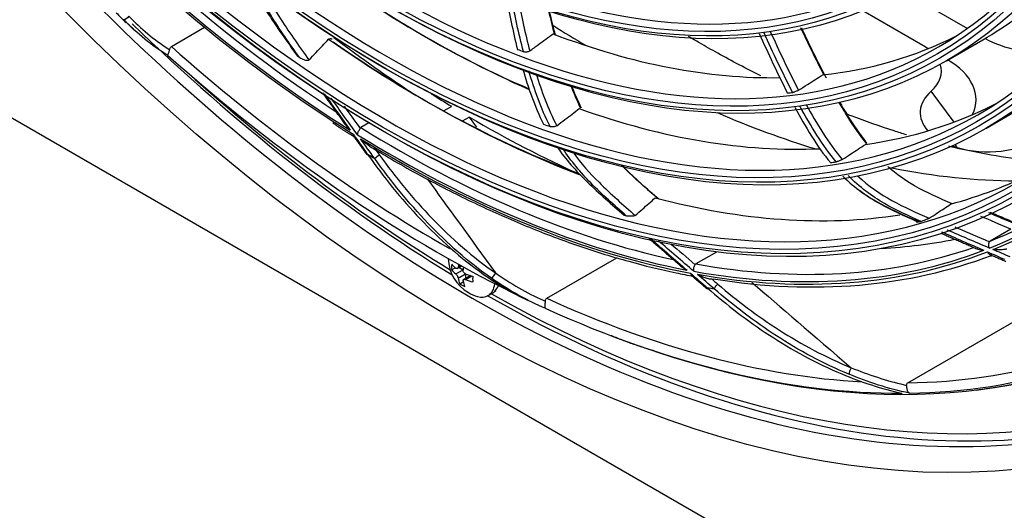
# Model space of a CAD drawing. Units: millimetres. Extents: x 0 to 4890, y 0 to 3488.
# Drawn here: x 2172 to 2314, y 2440 to 2510 of the extents above; entities that cross this region are included whole.
import ezdxf

# ---------------------------------------------------------------- set-up
doc = ezdxf.new("R2010")
doc.units = ezdxf.units.MM
doc.layers.add('LG-Product', color=3, linetype='Continuous')

msp = doc.modelspace()

# ---------------------------------------------------------------- linework, layer by layer
at = {"layer": 'LG-Product', "color": 3, "linetype": 'Continuous'}
for p, q in [((2048.5, 2567.06), (2552.39, 2276.14)), ((2299.85, 2514.41), (2309.12, 2509.06)), ((2302.7, 2506.59), (2294.02, 2511.59)), ((2194.32, 2506.45), (2199.12, 2509.22)), ((2306.1, 2504.39), (2311.33, 2507.42)), ((2303.47, 2506.14), (2302.7, 2506.59)), ((2307.18, 2495.55), (2303.89, 2499.99)), ((2233.55, 2497.15), (2234.71, 2497.82)), ((2311.75, 2494.61), (2316.98, 2497.63)), ((2237.3, 2496.27), (2236.27, 2495.67)), ((2222.81, 2495.42), (2221.66, 2494.75)), ((2315.38, 2480.11), (2312.41, 2478.39)), ((2272.92, 2476.81), (2269.95, 2475.09)), ((2235.55, 2474.43), (2236.17, 2474.79)), ((2235.68, 2474.68), (2236.02, 2474.87)), ((2248.46, 2470.14), (2258.58, 2475.99)), ((2234.74, 2474.26), (2235.24, 2474.55)), ((2235.32, 2473.66), (2236.38, 2474.26)), ((2235.68, 2473.04), (2236.73, 2473.65)), ((2235.82, 2474.59), (2236.38, 2474.26)), ((2237.44, 2473.41), (2236.46, 2472.85)), ((2236.73, 2473.65), (2236.73, 2473)), ((2236.74, 2472.84), (2237.64, 2473.36)), ((2235.91, 2472.24), (2236.4, 2472.52)), ((2300.52, 2457.95), (2324.99, 2472.08)), ((2240, 2470.52), (2240.72, 2470.94)), ((2241.02, 2471.17), (2240.99, 2471.2)), ((2241.07, 2471.19), (2241.03, 2471.23))]:
    msp.add_line(p, q, dxfattribs=at)
for start, end in [(181.2239, 239.9479), (239.9479, 254.0992)]:
    msp.add_arc((2240.06, 2475.98), 5.8, start, end, dxfattribs=at)
for centre, major_axis in [((2235.74, 2650.26), (-112.4, 194.68)), ((2225.35, 2644.26), (-92.05, 159.44)), ((2224.78, 2643.93), (91.65, -158.74)), ((2224.78, 2643.93), (-91.3, 158.14)), ((2225.35, 2644.26), (-86.4, 149.65)), ((2224.78, 2643.93), (86, -148.96)), ((2224.78, 2643.93), (-85.65, 148.35)), ((2225.35, 2644.26), (-80.75, 139.86)), ((2224.78, 2643.93), (80.35, -139.17)), ((2224.78, 2643.93), (-80, 138.56)), ((2225.35, 2644.26), (-74.85, 129.64)), ((2224.78, 2643.93), (74.45, -128.95)), ((2224.78, 2643.93), (-74.1, 128.34)), ((2225.35, 2644.26), (-68.95, 119.42)), ((2224.78, 2643.93), (68.55, -118.73)), ((2224.78, 2643.93), (-68.2, 118.13))]:
    msp.add_ellipse(centre, major_axis=major_axis, ratio=0.57735, dxfattribs=at)
for centre, major_axis, ratio, start_param, end_param in [((2238.57, 2651.89), (-105.9, 183.42), 0.57735, 3.039236, 6.38554), ((2238.01, 2651.57), (105.5, -182.73), 0.57735, 0, 3.141593), ((2225.35, 2644.26), (90.9, -157.44), 0.57735, 2.459867, 6.283185), ((2233.46, 2648.94), (-105.5, 182.73), 0.57735, 2.897628, 5.497787), ((2233.11, 2648.74), (105.42, -182.59), 0.57735, 0, 2.356194), ((2225.35, 2644.26), (85.25, -147.66), 0.57735, 2.461929, 6.283185), ((2225.35, 2644.26), (79.6, -137.87), 0.57735, 2.46723, 6.283185), ((2225.35, 2644.26), (73.7, -127.65), 0.57735, 2.469586, 6.283185), ((2225.35, 2644.26), (67.8, -117.43), 0.57735, 2.47263, 6.283185), ((2225.35, 2644.26), (85.25, -147.66), 0.57735, 0, 0.756633), ((2237.72, 2651.4), (111, -192.26), 0.57735, 4.82313, 5.497787), ((2225.35, 2644.26), (79.6, -137.87), 0.57735, 0, 0.688401), ((2226.76, 2645.07), (93.93, -162.68), 0.57735, 5.089766, 5.432287), ((2226.2, 2644.75), (-94.33, 163.38), 0.57735, 1.948891, 2.310519), ((2226.2, 2644.75), (94.53, -163.72), 0.57735, 5.093766, 5.455401), ((2230.58, 2647.28), (-85.25, 147.66), 0.57735, 2.174872, 2.483596), ((2231.15, 2647.61), (85.65, -148.35), 0.57735, 5.314904, 5.620145), ((2238.57, 2651.89), (-110.25, 190.96), 0.57735, 2.368368, 3.688426), ((2230.58, 2647.28), (80.75, -139.86), 0.57735, 6.283182, 6.348084), ((2239.14, 2652.22), (-111, 192.26), 0.57735, 2.028978, 2.328509), ((2255.9, 2661.89), (95.75, -165.84), 0.57735, 5.449191, 5.484632), ((2230.58, 2647.28), (-90.9, 157.44), 0.57735, 2.250346, 2.531201), ((2238.57, 2651.89), (-96.75, 167.58), 0.57735, 2.203536, 2.290895), ((2230.58, 2647.28), (-79.6, 137.87), 0.57735, 2.523957, 2.831728), ((2230.58, 2647.28), (-79.6, 137.87), 0.57735, 2.893556, 3.108713), ((2321.28, 2513.56), (-14.11, 0), 0.57735, 0.820422, 1.606777), ((2233.1, 2648.73), (104.5, -181), 0.57735, 5.232298, 5.506789), ((2231.15, 2647.61), (91.3, -158.14), 0.57735, 5.392983, 5.668748), ((2226.2, 2644.75), (-79.6, 137.87), 0.57735, 2.517106, 2.524925), ((2296.25, 2502.87), (9.11, 0), 0.57735, 0.666033, 0.785398), ((2232.74, 2648.53), (-105.21, 182.23), 0.57735, 2.091603, 2.428938), ((2226.2, 2644.75), (-90.9, 157.44), 0.57735, 2.24966, 2.252016), ((2296.25, 2498.78), (-14.11, 0), 0.57735, 2.874024, 3.926991), ((2296.25, 2502.87), (9.11, 0), 0.57735, 5.70563, 6.47802), ((2238.57, 2651.89), (-110.25, 190.96), 0.57735, 2.083563, 2.330178), ((2226.2, 2644.75), (-94.33, 163.38), 0.57735, 3.057688, 3.419316), ((2226.76, 2645.07), (93.93, -162.68), 0.57735, 6.198563, 6.548231), ((2226.2, 2644.75), (94.53, -163.72), 0.57735, 6.202563, 6.564199), ((2238.57, 2651.89), (-95.75, 165.84), 0.57735, 2.306089, 2.327693), ((2226.2, 2644.75), (-79.6, 137.87), 0.57735, 2.886705, 2.894524), ((2312.09, 2496.91), (-9.79, 0), 0.57735, 5.70563, 6.764851), ((2230.58, 2647.28), (-85.25, 147.66), 0.57735, 2.544472, 2.85141), ((2230.58, 2647.28), (-85.25, 147.66), 0.57735, 2.914071, 3.110894), ((2238.57, 2651.89), (-95.75, 165.84), 0.57735, 2.34682, 2.464836), ((2255.9, 2661.89), (95.75, -165.84), 0.57735, 5.624433, 5.731345), ((2226.76, 2645.07), (93.93, -162.68), 0.57735, 5.459365, 5.803126), ((2226.2, 2644.75), (-85.25, 147.66), 0.57735, 2.538007, 2.545904), ((2226.2, 2644.75), (-94.33, 163.38), 0.57735, 2.31849, 2.680118), ((2226.2, 2644.75), (94.53, -163.72), 0.57735, 5.463365, 5.825001), ((2312.09, 2496.91), (-9.79, 0), 0.57735, 1.013545, 2.356194), ((2312.09, 2492.83), (4.79, 0), 0.57735, 3.322182, 3.486105), ((2223.01, 2491.18), (0.488, 0.35), 0.137822, 2.519283, 3.132317), ((2226.2, 2644.75), (95.5, -165.41), 0.57735, 5.471019, 5.478948), ((2224.08, 2490.54), (0.486, 0.352), 0.143387, 0.947914, 2.51871), ((2226.2, 2644.75), (-85.25, 147.66), 0.57735, 2.907606, 2.915503), ((2255.9, 2661.89), (95.75, -165.84), 0.57735, 5.815677, 5.958521), ((2230.58, 2647.28), (-90.9, 157.44), 0.57735, 2.989544, 3.112809), ((2230.58, 2647.28), (-90.9, 157.44), 0.57735, 2.619945, 2.921001), ((2226.2, 2644.75), (-90.9, 157.44), 0.57735, 2.619259, 2.621615), ((2226.2, 2644.75), (-90.9, 157.44), 0.57735, 2.988858, 2.991214), ((2233.06, 2648.71), (-93.93, 162.68), 0.57735, 2.855904, 2.94917), ((2226.2, 2644.75), (-94.33, 163.38), 0.57735, 2.688089, 3.049717), ((2226.76, 2645.07), (93.93, -162.68), 0.57735, 5.828964, 6.174933), ((2226.2, 2644.75), (94.53, -163.72), 0.57735, 5.832964, 6.1946), ((2226.76, 2645.07), (-94.93, 164.41), 0.57735, 2.70358, 3.049859), ((2238.57, 2651.89), (-96.75, 167.58), 0.57735, 2.9258, 2.927609), ((2238.54, 2476.86), (2.7, 4.66), 0.576744, 2.263804, 2.449634), ((2240.06, 2476.39), (5.78, -0.01), 0.577956, 3.546418, 3.753646), ((2239.7, 2476.18), (2.89, 5), 0.576744, 2.114224, 2.182849), ((2240.06, 2475.57), (-5.78, 0.01), 0.577956, 0.404825, 0.612054), ((2240.41, 2475.77), (-2.89, -5), 0.576744, 5.252439, 5.324441), ((2240.06, 2476.39), (5.78, -0.01), 0.577956, 4.101387, 4.308615), ((2241.58, 2475.1), (-2.7, -4.66), 0.576744, 5.405397, 5.591226), ((2239.7, 2476.18), (2.89, 5), 0.576744, 2.530589, 2.737817), ((2240.06, 2474.22), (-5.39, 0), 0.577956, 0.693009, 0.878838), ((2240.41, 2475.77), (-2.89, -5), 0.576744, 5.672182, 5.87941), ((2240.06, 2475.57), (-5.78, 0.01), 0.577956, 0.959794, 1.167022), ((2237.65, 2474.59), (2.35, -4.07), 0.57735, 0, 0.669582), ((2238.22, 2474.92), (-2.17, 4.17), 0.702123, 3.353469, 3.633662), ((2273.03, 2471.74), (0.391, 0.455), 0.424073, 0.879529, 2.450326), ((2237.65, 2474.59), (2.35, -4.07), 0.57735, 5.745708, 6.283185), ((2239.14, 2652.22), (-111, 192.26), 0.57735, 2.360711, 3.135309), ((2238.22, 2474.92), (-2.65, 3.89), 0.697126, 3.089857, 3.211166), ((2238.37, 2474.99), (39.94, 23.81), 0.099873, 4.715616, 4.719241), ((2238.22, 2474.92), (2.35, -4.07), 0.57735, 0.141838, 0.180196), ((2226.2, 2644.75), (95.5, -165.41), 0.57735, 5.840619, 5.848547), ((2237.72, 2651.4), (111, -192.26), 0.57735, 5.497787, 6.283185), ((2233.1, 2648.73), (104.5, -181), 0.57735, 5.601897, 5.921959), ((2233.1, 2648.73), (104.5, -181), 0.57735, 5.971496, 6.312769), ((2232.74, 2648.53), (-105.21, 182.23), 0.57735, 2.830801, 3.192694), ((2232.74, 2648.53), (-105.21, 182.23), 0.57735, 2.461202, 2.823095), ((2233.11, 2648.74), (105.42, -182.59), 0.57735, 5.707488, 6.283185)]:
    msp.add_ellipse(centre, major_axis=major_axis, ratio=ratio, start_param=start_param, end_param=end_param, dxfattribs=at)
for points, knots in [([(2143.46, 2850.69), (2143.64, 2850.75), (2145.81, 2851.45), (2150.17, 2852.35), (2156.55, 2853.35), (2163.14, 2853.83), (2169.9, 2853.84), (2176.82, 2853.37), (2183.88, 2852.42), (2191.07, 2851.01), (2198.38, 2849.12), (2205.77, 2846.76), (2213.25, 2843.95), (2220.78, 2840.68), (2228.36, 2836.96), (2235.96, 2832.8), (2243.57, 2828.22), (2251.17, 2823.21), (2258.74, 2817.8), (2266.26, 2811.99), (2273.71, 2805.8), (2281.08, 2799.24), (2288.35, 2792.33), (2295.5, 2785.08), (2302.51, 2777.52), (2309.37, 2769.65), (2316.06, 2761.51), (2322.56, 2753.09), (2328.86, 2744.44), (2334.94, 2735.57), (2340.79, 2726.49), (2346.4, 2717.23), (2351.74, 2707.82), (2356.82, 2698.27), (2361.61, 2688.62), (2366.1, 2678.87), (2370.29, 2669.06), (2374.16, 2659.2), (2377.71, 2649.33), (2380.92, 2639.46), (2383.79, 2629.62), (2386.32, 2619.84), (2388.49, 2610.13), (2390.3, 2600.52), (2391.75, 2591.04), (2392.84, 2581.7), (2393.56, 2572.52), (2393.9, 2563.54), (2393.89, 2554.77), (2393.5, 2546.23), (2392.74, 2537.94), (2391.62, 2529.93), (2390.15, 2522.2), (2388.31, 2514.79), (2386.12, 2507.7), (2383.59, 2500.95), (2380.71, 2494.55), (2377.51, 2488.53), (2373.97, 2482.89), (2370.11, 2477.65), (2366.63, 2473.55), (2364.36, 2471.31), (2363.57, 2470.56)], [0, 0, 0, 0, 0.001586, 0.018823, 0.036031, 0.053209, 0.070356, 0.087474, 0.104567, 0.121641, 0.138698, 0.155744, 0.172782, 0.189814, 0.206844, 0.223873, 0.240902, 0.257932, 0.274964, 0.291998, 0.309034, 0.326073, 0.343115, 0.360159, 0.377205, 0.394253, 0.411304, 0.428356, 0.445409, 0.462463, 0.479518, 0.496574, 0.51363, 0.530686, 0.547741, 0.564795, 0.581849, 0.598901, 0.615952, 0.633, 0.650047, 0.667091, 0.684132, 0.701171, 0.718206, 0.735239, 0.752268, 0.769295, 0.786319, 0.803341, 0.820362, 0.837383, 0.854405, 0.871431, 0.888463, 0.905505, 0.92256, 0.939633, 0.956729, 0.973852, 0.991005, 1, 1, 1, 1]), ([(2205.07, 2516.93), (2205.9, 2515.05), (2206.94, 2513.24), (2209.49, 2509.28), (2210.99, 2507.15), (2212.53, 2505.04)], [0, 0, 0, 0, 0.44052, 0.44052, 1, 1, 1, 1]), ([(2212.83, 2504.83), (2211.38, 2506.87), (2209.93, 2508.91), (2207.6, 2512.71), (2206.67, 2514.46), (2205.94, 2516.23)], [0, 0, 0, 0, 0.562845, 0.562845, 1, 1, 1, 1]), ([(2207.44, 2515.08), (2208.14, 2513.63), (2208.95, 2512.2), (2211.19, 2508.67), (2212.67, 2506.59), (2214.16, 2504.52)], [0, 0, 0, 0, 0.387407, 0.387407, 1, 1, 1, 1]), ([(2214.16, 2504.52), (2214.5, 2504.87), (2214.84, 2505.23), (2215.79, 2506.23), (2216.4, 2506.87), (2217, 2507.51)], [0, 0, 0, 0, 0.358366, 0.358366, 1, 1, 1, 1]), ([(2217, 2507.51), (2217.02, 2507.54), (2217.05, 2507.56), (2217.12, 2507.58), (2217.15, 2507.58), (2217.2, 2507.58), (2217.2, 2507.58), (2217.2, 2507.58)], [0, 0, 0, 0, 0.479988, 0.479988, 0.95991, 0.95991, 1, 1, 1, 1]), ([(2217.47, 2507.5), (2217.44, 2507.52), (2217.4, 2507.54), (2217.31, 2507.57), (2217.26, 2507.58), (2217.2, 2507.58)], [0, 0, 0, 0, 0.496451, 0.496451, 1, 1, 1, 1]), ([(2246, 2505.81), (2246.42, 2506.11), (2246.83, 2506.42), (2247.96, 2507.23), (2248.67, 2507.75), (2249.38, 2508.27)], [0, 0, 0, 0, 0.36934, 0.36934, 1, 1, 1, 1]), ([(2249.38, 2508.27), (2249.43, 2508.3), (2249.49, 2508.33), (2249.55, 2508.34), (2249.56, 2508.34), (2249.56, 2508.34)], [0, 0, 0, 0, 0.926039, 0.926039, 1, 1, 1, 1]), ([(2193.83, 2505.16), (2193.83, 2505.16), (2193.83, 2505.16), (2193.83, 2505.16), (2193.82, 2505.16), (2193.81, 2505.16), (2193.8, 2505.17), (2193.81, 2505.21), (2193.82, 2505.24), (2193.85, 2505.32), (2193.87, 2505.36), (2193.91, 2505.47), (2193.93, 2505.52), (2193.98, 2505.65), (2194.01, 2505.71), (2194.05, 2505.85), (2194.06, 2505.92), (2194.07, 2505.99)], [0, 0, 0, 0, 0.004417, 0.004417, 0.062781, 0.062781, 0.245521, 0.245521, 0.410747, 0.410747, 0.562519, 0.562519, 0.708108, 0.708108, 0.854061, 0.854061, 1, 1, 1, 1]), ([(2193.81, 2506.16), (2193.81, 2506.16), (2193.81, 2506.16), (2193.81, 2506.16), (2193.81, 2506.16), (2193.9, 2506.1), (2193.99, 2506.04), (2194.07, 2505.99)], [0, 0, 0, 0, 0.00005, 0.00005, 0.00056, 0.00056, 1, 1, 1, 1]), ([(2194.07, 2505.99), (2194.08, 2506.07), (2194.1, 2506.15), (2194.16, 2506.28), (2194.19, 2506.33), (2194.26, 2506.41), (2194.29, 2506.43), (2194.32, 2506.45)], [0, 0, 0, 0, 0.418971, 0.418971, 0.757939, 0.757939, 1, 1, 1, 1]), ([(2279.32, 2502.21), (2277.26, 2503.24), (2274.32, 2504.79), (2271.35, 2506.47), (2270.47, 2506.98)], [0, 0, 0, 0, 0.703904, 1, 1, 1, 1]), ([(2214.16, 2504.52), (2214.14, 2504.5), (2214.11, 2504.48), (2214.05, 2504.45), (2214.01, 2504.45), (2213.93, 2504.43), (2213.88, 2504.43), (2213.74, 2504.44), (2213.65, 2504.46), (2213.41, 2504.52), (2213.27, 2504.58), (2213.02, 2504.71), (2212.92, 2504.77), (2212.83, 2504.83)], [0, 0, 0, 0, 0.075864, 0.075864, 0.151364, 0.151364, 0.250147, 0.250147, 0.418223, 0.418223, 0.742552, 0.742552, 1, 1, 1, 1]), ([(2246, 2505.81), (2245.96, 2505.78), (2245.91, 2505.76), (2245.8, 2505.71), (2245.74, 2505.69), (2245.61, 2505.66), (2245.54, 2505.65), (2245.41, 2505.64), (2245.34, 2505.64), (2245.22, 2505.66), (2245.15, 2505.67), (2245.1, 2505.69)], [0, 0, 0, 0, 0.194166, 0.194166, 0.388289, 0.388289, 0.583151, 0.583151, 0.78034, 0.78034, 1, 1, 1, 1]), ([(2284.76, 2500.14), (2285.18, 2500.41), (2285.61, 2500.69), (2286.76, 2501.42), (2287.48, 2501.88), (2288.2, 2502.34)], [0, 0, 0, 0, 0.369366, 0.369366, 1, 1, 1, 1]), ([(2252.03, 2500.74), (2252.05, 2500.68), (2252.08, 2500.62), (2252.49, 2499.58), (2252.93, 2498.59), (2253.41, 2497.62)], [0, 0, 0, 0, 0.058111, 0.058111, 1, 1, 1, 1]), ([(2284.76, 2500.14), (2284.72, 2500.12), (2284.67, 2500.09), (2284.56, 2500.03), (2284.5, 2500.01), (2284.38, 2499.96), (2284.31, 2499.93), (2284.19, 2499.89), (2284.13, 2499.87), (2284.01, 2499.84), (2283.96, 2499.83), (2283.91, 2499.82)], [0, 0, 0, 0, 0.194166, 0.194166, 0.388289, 0.388289, 0.583151, 0.583151, 0.78034, 0.78034, 1, 1, 1, 1]), ([(2249.89, 2495.02), (2250.28, 2495.32), (2250.68, 2495.62), (2251.77, 2496.45), (2252.46, 2496.97), (2253.15, 2497.5)], [0, 0, 0, 0, 0.365475, 0.365475, 1, 1, 1, 1]), ([(2294.62, 2492.39), (2293.63, 2493.63), (2292.7, 2494.98), (2291.42, 2497.02), (2291, 2497.72), (2290.59, 2498.42)], [0, 0, 0, 0, 0.66195, 0.66195, 1, 1, 1, 1]), ([(2290.68, 2498.43), (2291.38, 2497.23), (2292.11, 2496.03), (2293.44, 2494.06), (2294, 2493.28), (2294.59, 2492.54)], [0, 0, 0, 0, 0.595633, 0.595633, 1, 1, 1, 1]), ([(2300.35, 2493.71), (2299.75, 2493.89), (2297.13, 2494.71), (2294.2, 2495.74), (2291.86, 2496.64), (2291.6, 2496.74)], [0, 0, 0, 0, 0.211758, 0.914213, 1, 1, 1, 1]), ([(2219.3, 2495.32), (2219.53, 2495), (2219.81, 2494.69), (2220.1, 2494.4), (2220.1, 2494.39), (2220.11, 2494.39)], [0, 0, 0, 0, 0.99392, 0.99392, 1, 1, 1, 1]), ([(2221.17, 2493.73), (2221.17, 2493.73), (2221.17, 2493.73), (2221.17, 2493.75), (2221.17, 2493.76), (2221.18, 2493.84), (2221.2, 2493.92), (2221.25, 2494.07), (2221.29, 2494.15), (2221.36, 2494.3), (2221.4, 2494.37), (2221.48, 2494.51), (2221.51, 2494.58), (2221.55, 2494.64)], [0, 0, 0, 0, 0.007695, 0.007695, 0.047834, 0.047834, 0.293303, 0.293303, 0.53118, 0.53118, 0.765496, 0.765496, 1, 1, 1, 1]), ([(2221.55, 2494.64), (2221.57, 2494.67), (2221.59, 2494.71), (2221.64, 2494.74), (2221.65, 2494.75), (2221.66, 2494.75)], [0, 0, 0, 0, 0.758556, 0.758556, 1, 1, 1, 1]), ([(2249.89, 2495.02), (2249.85, 2495), (2249.81, 2494.97), (2249.71, 2494.93), (2249.66, 2494.91), (2249.54, 2494.88), (2249.48, 2494.87), (2249.35, 2494.86), (2249.29, 2494.85), (2249.15, 2494.86), (2249.08, 2494.87), (2248.99, 2494.89), (2248.96, 2494.9), (2248.93, 2494.91)], [0, 0, 0, 0, 0.163649, 0.163649, 0.327028, 0.327028, 0.494457, 0.494457, 0.679202, 0.679202, 0.887374, 0.887374, 1, 1, 1, 1]), ([(2220.53, 2493.8), (2220.53, 2493.8), (2220.53, 2493.79), (2220.53, 2493.78), (2220.53, 2493.77), (2220.53, 2493.69), (2220.54, 2493.63), (2220.57, 2493.56), (2220.58, 2493.54), (2220.59, 2493.53)], [0, 0, 0, 0, 0.019409, 0.019409, 0.122504, 0.122504, 0.742808, 0.742808, 1, 1, 1, 1]), ([(2222.9, 2492.07), (2222.81, 2492.13), (2222.73, 2492.19), (2222.27, 2492.51), (2221.92, 2492.82), (2221.6, 2493.13), (2221.6, 2493.14), (2221.6, 2493.14)], [0, 0, 0, 0, 0.177771, 0.177771, 0.99539, 0.99539, 1, 1, 1, 1]), ([(2222.91, 2492.08), (2223.67, 2491.62), (2226.78, 2489.73), (2232.27, 2486.7), (2239.35, 2483.18), (2246.39, 2480.12), (2253.38, 2477.52), (2260.3, 2475.39), (2265.69, 2474.07), (2268.78, 2473.46), (2269.61, 2473.31)], [0, 0, 0, 0, 0.047889, 0.197332, 0.346793, 0.496258, 0.645718, 0.795168, 0.944597, 1, 1, 1, 1]), ([(2249.9, 2492.03), (2251.2, 2490.14), (2252.7, 2488.48), (2256.01, 2485.25), (2257.81, 2483.66), (2259.63, 2482.12)], [0, 0, 0, 0, 0.467412, 0.467412, 1, 1, 1, 1]), ([(2291.06, 2490.16), (2291.47, 2490.42), (2291.87, 2490.68), (2292.99, 2491.41), (2293.7, 2491.87), (2294.4, 2492.33)], [0, 0, 0, 0, 0.365475, 0.365475, 1, 1, 1, 1]), ([(2320.79, 2489.79), (2319.25, 2489.9), (2315.86, 2490.23), (2311.04, 2491.02), (2307.76, 2491.73), (2306.41, 2492.06)], [0, 0, 0, 0, 0.342449, 0.734878, 1, 1, 1, 1]), ([(2222.58, 2490.94), (2224.91, 2487.65), (2227.43, 2484.52), (2232.99, 2478.66), (2236.04, 2475.92), (2239.35, 2473.59)], [0, 0, 0, 0, 0.5, 0.5, 1, 1, 1, 1]), ([(2224.32, 2490.8), (2226.64, 2487.59), (2229.16, 2484.53), (2234.7, 2478.78), (2237.76, 2476.07), (2241.05, 2473.79)], [0, 0, 0, 0, 0.5, 0.5, 1, 1, 1, 1]), ([(2259.92, 2482.04), (2258.2, 2483.54), (2256.47, 2485.06), (2253.36, 2488.25), (2251.97, 2489.91), (2250.77, 2491.72)], [0, 0, 0, 0, 0.534126, 0.534126, 1, 1, 1, 1]), ([(2252.24, 2491.19), (2253.39, 2489.61), (2254.67, 2488.17), (2257.7, 2485.16), (2259.46, 2483.62), (2261.22, 2482.1)], [0, 0, 0, 0, 0.435038, 0.435038, 1, 1, 1, 1]), ([(2240.47, 2473.03), (2237.16, 2475.35), (2234.1, 2478.07), (2228.52, 2483.9), (2225.99, 2487.02), (2223.65, 2490.29)], [0, 0, 0, 0, 0.5, 0.5, 1, 1, 1, 1]), ([(2259.27, 2489.35), (2259.63, 2488.97), (2260.01, 2488.6), (2261.76, 2486.91), (2263.17, 2485.67), (2264.6, 2484.47)], [0, 0, 0, 0, 0.213221, 0.213221, 1, 1, 1, 1]), ([(2291.06, 2490.16), (2291.02, 2490.13), (2290.98, 2490.11), (2290.88, 2490.06), (2290.83, 2490.03), (2290.72, 2489.98), (2290.66, 2489.96), (2290.55, 2489.92), (2290.48, 2489.9), (2290.36, 2489.86), (2290.3, 2489.84), (2290.22, 2489.82), (2290.19, 2489.82), (2290.17, 2489.82)], [0, 0, 0, 0, 0.163649, 0.163649, 0.327028, 0.327028, 0.494457, 0.494457, 0.679202, 0.679202, 0.887374, 0.887374, 1, 1, 1, 1]), ([(2306.89, 2483.77), (2305.1, 2484.54), (2303.3, 2485.31), (2300.21, 2487.09), (2298.9, 2488.03), (2297.65, 2489.14)], [0, 0, 0, 0, 0.581174, 0.581174, 1, 1, 1, 1]), ([(2291.14, 2487.74), (2292.91, 2485.99), (2294.78, 2484.75), (2298.51, 2482.76), (2300.36, 2481.92), (2302.21, 2481.15)], [0, 0, 0, 0, 0.5, 0.5, 1, 1, 1, 1]), ([(2302.45, 2481.22), (2300.68, 2482), (2298.91, 2482.78), (2295.36, 2484.84), (2293.56, 2486.16), (2291.91, 2487.86)], [0, 0, 0, 0, 0.5, 0.5, 1, 1, 1, 1]), ([(2293.28, 2487.79), (2294.86, 2486.31), (2296.54, 2485.16), (2300.01, 2483.26), (2301.82, 2482.46), (2303.62, 2481.69)], [0, 0, 0, 0, 0.477483, 0.477483, 1, 1, 1, 1]), ([(2301.87, 2481.18), (2300.06, 2481.97), (2298.25, 2482.78), (2295.48, 2484.33), (2294.55, 2484.92), (2293.63, 2485.61)], [0, 0, 0, 0, 0.662732, 0.662732, 1, 1, 1, 1]), ([(2261.22, 2482.1), (2261.57, 2482.4), (2261.91, 2482.7), (2262.87, 2483.54), (2263.49, 2484.08), (2264.09, 2484.62)], [0, 0, 0, 0, 0.358366, 0.358366, 1, 1, 1, 1]), ([(2303.62, 2481.69), (2303.98, 2481.93), (2304.35, 2482.17), (2305.37, 2482.84), (2306.02, 2483.27), (2306.66, 2483.7)], [0, 0, 0, 0, 0.358366, 0.358366, 1, 1, 1, 1]), ([(2261.22, 2482.1), (2261.2, 2482.08), (2261.17, 2482.07), (2261.11, 2482.04), (2261.08, 2482.02), (2260.99, 2482), (2260.94, 2481.99), (2260.81, 2481.97), (2260.72, 2481.96), (2260.49, 2481.95), (2260.34, 2481.96), (2260.11, 2481.99), (2260.01, 2482.01), (2259.92, 2482.04)], [0, 0, 0, 0, 0.075864, 0.075864, 0.151364, 0.151364, 0.250147, 0.250147, 0.418223, 0.418223, 0.742552, 0.742552, 1, 1, 1, 1]), ([(2302.21, 2481.15), (2302.06, 2481.11), (2301.93, 2481.09), (2301.83, 2481.09), (2301.82, 2481.09), (2301.8, 2481.11), (2301.8, 2481.12), (2301.83, 2481.15), (2301.84, 2481.16), (2301.87, 2481.18)], [0, 0, 0, 0, 0.567289, 0.567289, 0.730095, 0.730095, 0.895288, 0.895288, 1, 1, 1, 1]), ([(2303.62, 2481.69), (2303.6, 2481.67), (2303.57, 2481.66), (2303.51, 2481.62), (2303.48, 2481.61), (2303.4, 2481.57), (2303.35, 2481.55), (2303.22, 2481.49), (2303.15, 2481.46), (2302.94, 2481.38), (2302.81, 2481.33), (2302.61, 2481.26), (2302.53, 2481.24), (2302.45, 2481.22)], [0, 0, 0, 0, 0.075864, 0.075864, 0.151364, 0.151364, 0.250147, 0.250147, 0.418223, 0.418223, 0.742552, 0.742552, 1, 1, 1, 1]), ([(2307.28, 2480.44), (2307.46, 2480.36), (2307.64, 2480.28), (2309.16, 2479.64), (2310.65, 2479), (2312.3, 2478.29)], [0, 0, 0, 0, 0.1202, 0.1202, 1, 1, 1, 1]), ([(2312.29, 2477.38), (2312.28, 2477.39), (2312.28, 2477.39), (2312.28, 2477.4), (2312.27, 2477.42), (2312.23, 2477.51), (2312.21, 2477.6), (2312.18, 2477.76), (2312.18, 2477.85), (2312.19, 2478), (2312.21, 2478.07), (2312.25, 2478.2), (2312.28, 2478.25), (2312.3, 2478.29)], [0, 0, 0, 0, 0.007695, 0.007695, 0.047834, 0.047834, 0.293303, 0.293303, 0.53118, 0.53118, 0.765496, 0.765496, 1, 1, 1, 1]), ([(2312.3, 2478.29), (2312.32, 2478.32), (2312.35, 2478.35), (2312.39, 2478.38), (2312.4, 2478.38), (2312.41, 2478.39)], [0, 0, 0, 0, 0.758556, 0.758556, 1, 1, 1, 1]), ([(2310.48, 2477.27), (2310.52, 2477.25), (2310.57, 2477.24), (2310.86, 2477.15), (2311.15, 2477.1), (2311.47, 2477.07), (2311.47, 2477.07), (2311.47, 2477.06)], [0, 0, 0, 0, 0.167856, 0.167856, 0.995311, 0.995311, 1, 1, 1, 1]), ([(2311.99, 2476.84), (2311.99, 2476.84), (2311.99, 2476.83), (2312, 2476.82), (2312.01, 2476.81), (2312.05, 2476.72), (2312.1, 2476.65), (2312.22, 2476.53), (2312.29, 2476.49), (2312.36, 2476.45), (2312.37, 2476.45), (2312.37, 2476.45)], [0, 0, 0, 0, 0.014053, 0.014053, 0.088701, 0.088701, 0.537845, 0.537845, 0.972903, 0.972903, 1, 1, 1, 1]), ([(2314.8, 2477.23), (2314.76, 2477.22), (2314.72, 2477.21), (2314.6, 2477.19), (2314.53, 2477.18), (2314.23, 2477.14), (2314.03, 2477.13), (2313.46, 2477.12), (2313.12, 2477.13), (2312.81, 2477.16), (2312.8, 2477.16), (2312.8, 2477.16)], [0, 0, 0, 0, 0.050621, 0.050621, 0.138433, 0.138433, 0.432546, 0.432546, 0.996818, 0.996818, 1, 1, 1, 1]), ([(2267.71, 2474.85), (2267.72, 2474.84), (2267.72, 2474.84), (2268, 2474.61), (2268.31, 2474.4), (2268.65, 2474.22), (2268.65, 2474.21), (2268.66, 2474.21)], [0, 0, 0, 0, 0.020941, 0.020941, 0.994483, 0.994483, 1, 1, 1, 1]), ([(2269.66, 2474.03), (2269.66, 2474.03), (2269.66, 2474.03), (2269.66, 2474.05), (2269.65, 2474.06), (2269.64, 2474.15), (2269.64, 2474.24), (2269.65, 2474.41), (2269.66, 2474.5), (2269.7, 2474.66), (2269.73, 2474.73), (2269.78, 2474.87), (2269.82, 2474.93), (2269.84, 2474.98)], [0, 0, 0, 0, 0.007695, 0.007695, 0.047834, 0.047834, 0.293303, 0.293303, 0.53118, 0.53118, 0.765496, 0.765496, 1, 1, 1, 1]), ([(2269.84, 2474.98), (2269.86, 2475.02), (2269.89, 2475.05), (2269.93, 2475.08), (2269.94, 2475.09), (2269.95, 2475.09)], [0, 0, 0, 0, 0.758556, 0.758556, 1, 1, 1, 1]), ([(2235.32, 2473.66), (2235.36, 2473.63), (2235.39, 2473.6), (2235.46, 2473.52), (2235.49, 2473.47), (2235.55, 2473.38), (2235.57, 2473.33), (2235.62, 2473.24), (2235.64, 2473.19), (2235.66, 2473.11), (2235.67, 2473.07), (2235.68, 2473.04)], [0, 0, 0, 0, 0.212204, 0.212204, 0.42492, 0.42492, 0.634135, 0.634135, 0.841714, 0.841714, 1, 1, 1, 1]), ([(2235.68, 2474.68), (2235.67, 2474.63), (2235.66, 2474.58), (2235.63, 2474.51), (2235.6, 2474.47), (2235.55, 2474.43), (2235.52, 2474.42), (2235.46, 2474.41), (2235.43, 2474.41), (2235.37, 2474.44), (2235.35, 2474.45), (2235.33, 2474.47)], [0, 0, 0, 0, 0.212204, 0.212204, 0.42492, 0.42492, 0.634135, 0.634135, 0.841714, 0.841714, 1, 1, 1, 1]), ([(2236.74, 2473.65), (2236.69, 2473.67), (2236.65, 2473.7), (2236.57, 2473.77), (2236.53, 2473.81), (2236.46, 2473.9), (2236.44, 2473.95), (2236.4, 2474.05), (2236.39, 2474.1), (2236.38, 2474.19), (2236.38, 2474.23), (2236.39, 2474.27)], [0, 0, 0, 0, 0.212204, 0.212204, 0.42492, 0.42492, 0.634135, 0.634135, 0.841714, 0.841714, 1, 1, 1, 1]), ([(2269.16, 2473.77), (2269.16, 2473.77), (2269.16, 2473.77), (2269.17, 2473.75), (2269.17, 2473.74), (2269.19, 2473.65), (2269.23, 2473.58), (2269.29, 2473.49), (2269.32, 2473.46), (2269.35, 2473.43)], [0, 0, 0, 0, 0.017494, 0.017494, 0.110418, 0.110418, 0.669525, 0.669525, 1, 1, 1, 1]), ([(2272.29, 2472.88), (2272.25, 2472.88), (2272.21, 2472.88), (2272.09, 2472.88), (2272.01, 2472.89), (2271.7, 2472.95), (2271.48, 2473.02), (2270.88, 2473.23), (2270.51, 2473.4), (2270.17, 2473.59), (2270.17, 2473.59), (2270.17, 2473.59)], [0, 0, 0, 0, 0.050621, 0.050621, 0.138433, 0.138433, 0.432546, 0.432546, 0.996818, 0.996818, 1, 1, 1, 1]), ([(2236.38, 2472.63), (2236.38, 2472.67), (2236.38, 2472.71), (2236.4, 2472.78), (2236.41, 2472.81), (2236.46, 2472.85), (2236.49, 2472.86), (2236.56, 2472.88), (2236.6, 2472.88), (2236.67, 2472.86), (2236.7, 2472.85), (2236.74, 2472.84)], [0, 0, 0, 0, 0.212204, 0.212204, 0.42492, 0.42492, 0.634135, 0.634135, 0.841714, 0.841714, 1, 1, 1, 1]), ([(2273.13, 2472.16), (2275.88, 2469.8), (2278.82, 2467.58), (2285.2, 2463.5), (2288.69, 2461.62), (2292.36, 2460.12)], [0, 0, 0, 0, 0.5, 0.5, 1, 1, 1, 1]), ([(2241.05, 2471.16), (2241.05, 2471.17), (2241.06, 2471.17), (2241.07, 2471.18), (2241.07, 2471.18), (2241.07, 2471.19), (2241.07, 2471.19), (2241.06, 2471.19), (2241.06, 2471.18), (2241.04, 2471.18), (2241.04, 2471.17), (2241.03, 2471.17), (2241.02, 2471.17), (2241.02, 2471.17)], [0, 0, 0, 0, 0.186932, 0.186932, 0.373872, 0.373872, 0.560741, 0.560741, 0.748038, 0.748038, 0.935964, 0.935964, 1, 1, 1, 1]), ([(2271.6, 2471.66), (2274.38, 2469.21), (2277.35, 2466.91), (2283.79, 2462.7), (2287.28, 2460.78), (2291, 2459.22)], [0, 0, 0, 0, 0.5, 0.5, 1, 1, 1, 1]), ([(2292.02, 2459.19), (2288.29, 2460.73), (2284.8, 2462.63), (2278.36, 2466.79), (2275.39, 2469.07), (2272.6, 2471.5)], [0, 0, 0, 0, 0.5, 0.5, 1, 1, 1, 1]), ([(2247.95, 2469.85), (2247.95, 2469.85), (2247.95, 2469.85), (2247.95, 2469.85), (2247.95, 2469.85), (2248.05, 2469.8), (2248.16, 2469.75), (2248.26, 2469.71)], [0, 0, 0, 0, 0.00005, 0.00005, 0.00056, 0.00056, 1, 1, 1, 1]), ([(2248.34, 2468.66), (2248.34, 2468.66), (2248.34, 2468.66), (2248.33, 2468.67), (2248.32, 2468.67), (2248.28, 2468.69), (2248.26, 2468.72), (2248.23, 2468.81), (2248.22, 2468.86), (2248.21, 2468.97), (2248.21, 2469.03), (2248.22, 2469.16), (2248.22, 2469.22), (2248.24, 2469.36), (2248.24, 2469.44), (2248.26, 2469.58), (2248.26, 2469.65), (2248.26, 2469.71)], [0, 0, 0, 0, 0.004417, 0.004417, 0.062781, 0.062781, 0.245521, 0.245521, 0.410747, 0.410747, 0.562519, 0.562519, 0.708108, 0.708108, 0.854061, 0.854061, 1, 1, 1, 1]), ([(2248.26, 2469.71), (2248.26, 2469.78), (2248.27, 2469.86), (2248.31, 2469.98), (2248.33, 2470.03), (2248.39, 2470.1), (2248.42, 2470.12), (2248.46, 2470.14)], [0, 0, 0, 0, 0.418971, 0.418971, 0.757939, 0.757939, 1, 1, 1, 1]), ([(2300.35, 2457.58), (2300.34, 2457.64), (2300.34, 2457.7), (2300.37, 2457.8), (2300.4, 2457.84), (2300.45, 2457.91), (2300.48, 2457.93), (2300.52, 2457.95)], [0, 0, 0, 0, 0.418971, 0.418971, 0.757939, 0.757939, 1, 1, 1, 1]), ([(2300.01, 2457.66), (2300.01, 2457.66), (2300.01, 2457.66), (2300.01, 2457.66), (2300.01, 2457.66), (2300.12, 2457.63), (2300.24, 2457.6), (2300.35, 2457.58)], [0, 0, 0, 0, 0.00005, 0.00005, 0.00056, 0.00056, 1, 1, 1, 1]), ([(2300.74, 2456.45), (2300.74, 2456.45), (2300.74, 2456.45), (2300.72, 2456.46), (2300.71, 2456.47), (2300.65, 2456.51), (2300.61, 2456.55), (2300.54, 2456.66), (2300.51, 2456.72), (2300.46, 2456.85), (2300.44, 2456.92), (2300.41, 2457.05), (2300.4, 2457.13), (2300.38, 2457.27), (2300.37, 2457.34), (2300.36, 2457.47), (2300.36, 2457.53), (2300.35, 2457.58)], [0, 0, 0, 0, 0.004417, 0.004417, 0.062781, 0.062781, 0.245521, 0.245521, 0.410747, 0.410747, 0.562519, 0.562519, 0.708108, 0.708108, 0.854061, 0.854061, 1, 1, 1, 1])]:
    msp.add_open_spline(points, degree=3, knots=knots, dxfattribs=at)
for points, degree in [([(2242.54, 2513.86), (2243.03, 2511.27), (2243.58, 2508.65), (2244.23, 2506.03)], 3), ([(2245.1, 2505.69), (2244.41, 2508.34), (2243.84, 2510.98), (2243.33, 2513.59)], 3), ([(2244.32, 2513.26), (2244.81, 2510.79), (2245.35, 2508.31), (2246, 2505.81)], 3), ([(2249.56, 2508.34), (2249.26, 2509.49), (2248.98, 2510.63), (2248.72, 2511.77)], 3), ([(2248.76, 2511.75), (2249.05, 2510.51), (2249.36, 2509.27), (2249.69, 2508.03)], 3), ([(2186.36, 2511.32), (2186.82, 2510.84), (2187.3, 2510.36), (2187.79, 2509.91)], 3), ([(2188.2, 2510.82), (2188, 2510.52), (2187.56, 2510.23), (2187.43, 2510.32)], 3), ([(2193.83, 2505.16), (2191.53, 2506.53), (2189.39, 2508.31), (2187.43, 2510.32)], 3), ([(2188.2, 2510.82), (2189.94, 2509.03), (2191.82, 2507.44), (2193.81, 2506.16)], 3), ([(2187.82, 2509.95), (2188.93, 2508.91)], 1), ([(2288.4, 2502.41), (2287.25, 2504.63), (2286.16, 2506.87), (2285.11, 2509.12)], 3), ([(2285.18, 2509.13), (2286.31, 2506.7), (2287.5, 2504.29), (2288.75, 2501.91)], 3), ([(2217.49, 2507.49), (2217.47, 2507.51)], 1), ([(2270.47, 2506.98), (2269.95, 2507.28), (2269.43, 2507.59), (2268.9, 2507.9)], 3), ([(2279.1, 2508.33), (2280.38, 2505.45), (2281.71, 2502.57), (2283.16, 2499.74)], 3), ([(2283.91, 2499.82), (2282.45, 2502.65), (2281.09, 2505.53), (2279.79, 2508.4)], 3), ([(2280.64, 2508.72), (2281.94, 2505.84), (2283.29, 2502.97), (2284.76, 2500.14)], 3), ([(2193.81, 2506.16), (2193.81, 2506.16), (2193.81, 2506.16), (2193.81, 2506.16)], 3), ([(2244.98, 2503.23), (2245.75, 2500.56), (2246.68, 2497.84), (2248, 2495.24)], 3), ([(2248.93, 2494.91), (2247.61, 2497.53), (2246.66, 2500.25), (2245.87, 2502.92)], 3), ([(2246.92, 2502.55), (2247.69, 2500.03), (2248.62, 2497.47), (2249.89, 2495.02)], 3), ([(2253.34, 2497.57), (2252.83, 2498.63), (2252.36, 2499.71), (2251.95, 2500.78)], 3), ([(2216.11, 2499.78), (2219.3, 2495.32)], 1), ([(2216.36, 2499.63), (2217.61, 2497.88), (2218.86, 2496.14), (2220.11, 2494.39)], 3), ([(2221.17, 2493.73), (2219.9, 2495.49), (2218.62, 2497.25), (2217.35, 2499.01)], 3), ([(2219.23, 2497.84), (2219.95, 2496.84), (2220.72, 2495.77), (2221.55, 2494.64)], 3), ([(2284.24, 2497.68), (2285.74, 2494.89), (2287.4, 2492.09), (2289.36, 2489.7)], 3), ([(2290.17, 2489.82), (2288.19, 2492.24), (2286.53, 2494.99), (2285.01, 2497.76)], 3), ([(2285.86, 2498.08), (2287.39, 2495.31), (2289.06, 2492.56), (2291.06, 2490.16)], 3), ([(2238.36, 2494.82), (2238, 2495.31), (2237.65, 2495.8), (2237.3, 2496.27)], 3), ([(2217.6, 2495.43), (2219.13, 2494.37), (2220.67, 2493.45)], 2), ([(2220.53, 2493.8), (2221.22, 2492.85), (2221.9, 2491.89), (2222.58, 2490.94)], 3), ([(2220.59, 2493.53), (2222.52, 2490.84)], 1), ([(2223.65, 2490.29), (2222.97, 2491.24), (2222.28, 2492.19), (2221.6, 2493.14)], 3), ([(2223.61, 2491.78), (2223.85, 2491.46), (2224.08, 2491.13), (2224.32, 2490.8)], 3), ([(2264.31, 2484.69), (2262.58, 2486.18), (2260.85, 2487.67), (2259.19, 2489.36)], 3), ([(2297.78, 2489.05), (2298.03, 2488.82), (2298.29, 2488.6), (2298.54, 2488.39)], 3), ([(2231.24, 2487.34), (2234.13, 2483.33), (2237.4, 2478.82), (2241.05, 2473.79)], 3), ([(2315.38, 2480.11), (2313.79, 2480.78), (2312.35, 2481.4), (2311.06, 2481.95)], 3), ([(2316.37, 2480.68), (2314.85, 2481.33), (2313.46, 2481.92), (2312.21, 2482.45)], 3), ([(2316.5, 2480.78), (2312.4, 2482.53)], 1), ([(2305.36, 2479.5), (2310.49, 2477.27)], 1), ([(2305.37, 2479.72), (2307.4, 2478.83), (2309.44, 2477.95), (2311.47, 2477.06)], 3), ([(2312.29, 2477.38), (2310.26, 2478.25), (2308.23, 2479.11), (2306.2, 2479.98)], 3), ([(2263.2, 2478.77), (2267.72, 2474.85)], 1), ([(2263.49, 2478.7), (2265.21, 2477.2), (2266.93, 2475.71), (2268.66, 2474.21)], 3), ([(2269.66, 2474.03), (2267.96, 2475.49), (2266.25, 2476.96), (2264.55, 2478.42)], 3), ([(2266.4, 2477.94), (2267.46, 2477.04), (2268.6, 2476.05), (2269.84, 2474.98)], 3), ([(2311.99, 2476.84), (2312.82, 2476.48), (2313.65, 2476.12), (2314.48, 2475.76)], 3), ([(2312.37, 2476.45), (2314.67, 2475.46)], 1), ([(2315.29, 2476.1), (2314.46, 2476.46), (2313.63, 2476.81), (2312.8, 2477.16)], 3), ([(2239.35, 2473.59), (2241.36, 2472.17), (2243.49, 2470.89), (2245.69, 2469.85)], 3), ([(2241.05, 2473.79), (2240.88, 2473.5), (2240.55, 2473.07), (2240.47, 2473.03)], 3), ([(2241.05, 2473.79), (2243.24, 2472.26), (2245.56, 2470.91), (2247.95, 2469.85)], 3), ([(2269.16, 2473.77), (2269.97, 2473.07), (2270.79, 2472.36), (2271.6, 2471.66)], 3), ([(2269.35, 2473.43), (2271.63, 2471.46)], 1), ([(2272.6, 2471.5), (2271.79, 2472.2), (2270.98, 2472.89), (2270.17, 2473.59)], 3), ([(2248.34, 2468.66), (2245.59, 2469.79), (2242.95, 2471.3), (2240.47, 2473.03)], 3), ([(2272.29, 2472.88), (2272.57, 2472.64), (2272.85, 2472.41), (2273.13, 2472.16)], 3), ([(2278.05, 2472.4), (2282.11, 2468.92), (2286.88, 2464.82), (2292.36, 2460.12)], 3), ([(2247.95, 2469.85), (2247.95, 2469.85), (2247.95, 2469.85), (2247.95, 2469.85)], 3), ([(2257.68, 2464.8), (2260.9, 2463.46), (2264.13, 2462.52)], 2), ([(2291, 2459.22), (2293.78, 2458.05), (2296.72, 2457.08), (2299.72, 2456.44)], 3), ([(2292.36, 2460.12), (2292.21, 2459.87), (2292.01, 2459.33), (2292.02, 2459.19)], 3), ([(2300.74, 2456.45), (2297.74, 2457.08), (2294.8, 2458.04), (2292.02, 2459.19)], 3), ([(2292.36, 2460.12), (2294.82, 2459.11), (2297.39, 2458.26), (2300.01, 2457.66)], 3), ([(2300.01, 2457.66), (2300.01, 2457.66), (2300.01, 2457.66), (2300.01, 2457.66)], 3)]:
    msp.add_open_spline(points, degree=degree, dxfattribs=at)

doc.saveas('drawing.dxf')
